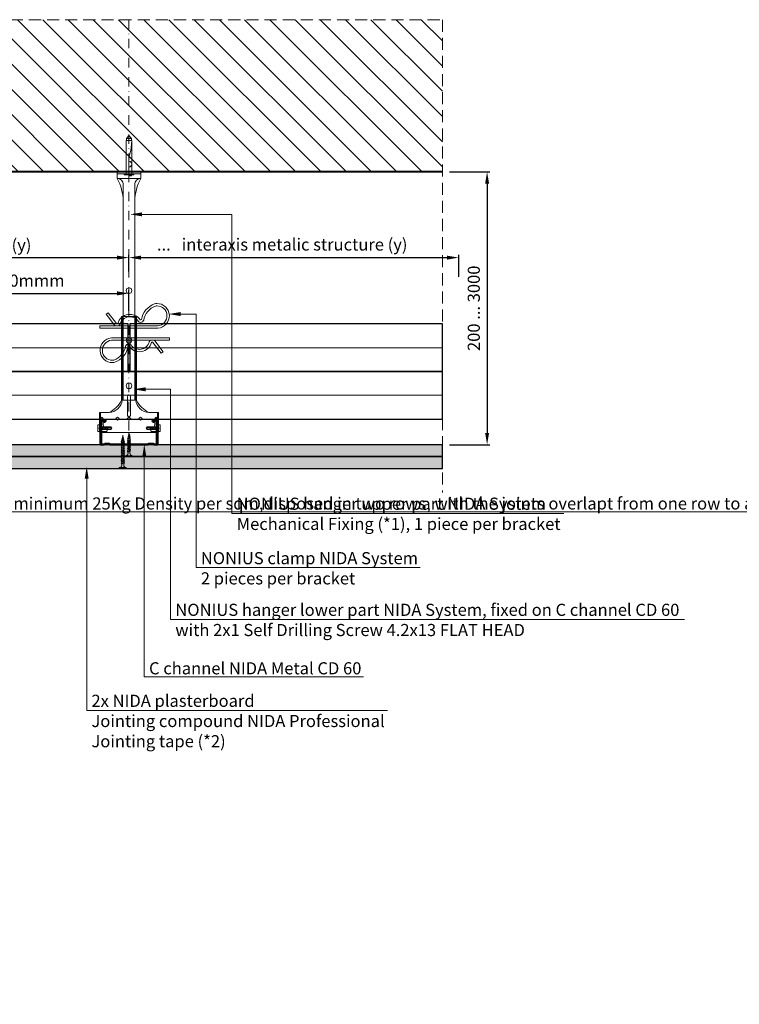
# Model space of a CAD drawing. Units: inches. Extents: x -39239 to 109009, y -14872 to 15423.
# Drawn here: x 2718 to 3474, y 1711 to 2747 of the extents above; entities that cross this region are included whole.
import ezdxf
from ezdxf import colors
from ezdxf.entities.mleader import LeaderData, LeaderLine
from ezdxf.math import Vec2, Vec3

# ---------------------------------------------------------------- set-up
doc = ezdxf.new("R2010")
doc.units = ezdxf.units.IN
doc.header["$MEASUREMENT"] = 0
for name, pattern in [('AUSGEZOGEN', [0]), ('DASHDOT', [1, 0.5, -0.25, 0, -0.25]), ('DASHED', [19.05, 12.7, -6.35])]:
    doc.linetypes.add(name, pattern=pattern)
doc.layers.get('DEFPOINTS').update_dxf_attribs({"lineweight": 0})
for name, color, linetype, lineweight in [('00_M COTE', 7, 'Continuous', 13), ('S_AXE', 103, 'DASHDOT', 13), ('S_BETON', 252, 'Continuous', 40), ('S_BETON_hasura', 254, 'Continuous', 13), ('S_CONTUR', 252, 'DASHED', 13), ('S_IZOLATIE', 50, 'BATTING', 18), ('S_PIESA 1', 230, 'Continuous', 18), ('S_PIESA 5', 40, 'Continuous', 25), ('S_PLACI NIDA', 1, 'Continuous', 30), ('S_PLACI NIDA _ hatch', 51, 'Continuous', 13), ('S_PROFIL 1', 170, 'Continuous', 40), ('S_PROFIL 2', 253, 'Continuous', 25), ('S_SURUBURI DIBLURI', 30, 'Continuous', 15), ('S_SURUBURI DIBLURII_hach', 41, 'Continuous', 5), ('S_TEXT', 7, 'Continuous', 15)]:
    doc.layers.add(name, color=color, linetype=linetype, lineweight=lineweight)
doc.styles.add('1_1 ARIAL', font='arial.ttf', dxfattribs={"height": 2.55})
doc.styles.add('1_5 ARIAL', font='arial.ttf', dxfattribs={"height": 12.75})
doc.linetypes.add('BATTING', pattern='A,0.0001,-0.1,[134,ltypeshp.shx,S=0.1,R=0,X=-0.1,Y=0],-0.2,[134,ltypeshp.shx,S=0.1,R=180,X=0.1,Y=0],-0.1', length=0.4001)
doc.dimstyles.new('1_5 DIM', dxfattribs={"dimscale": 5, "dimtxt": 12.75, "dimasz": 2.5, "dimexe": 0.6, "dimexo": 1.5, "dimgap": 1, "dimtad": 1, "dimdec": 0, "dimzin": 9, "dimdsep": 46, "dimtxsty": '1_5 ARIAL', "dimcen": 0, "dimdle": 0.025, "dimclrt": 256, "dimazin": 2, "dimtfac": 1, "dimtdec": 0, "dimtix": 1, "dimtmove": 2, "dimatfit": 3, "dimfxl": 1, "dimtolj": 1, "dimtzin": 9, "dimarcsym": 0})

# ---------------------------------------------------------------- blocks, each defined once
blk = doc.blocks.new('*D1485')
at = {"layer": '00_M COTE', "color": 0, "lineweight": -2, "transparency": 16777216}
for p, q in [((2382.8, 2489.8), (2382.8, 2499.4)), ((2395.3, 2496.4), (2820.3, 2496.4)), ((2832.8, 2481.9), (2832.8, 2499.4))]:
    blk.add_line(p, q, dxfattribs=at)
at = {"layer": '00_M COTE', "color": 0, "transparency": 16777216}
for points in [[(2395.3, 2498.5), (2395.3, 2494.3), (2382.8, 2496.4)], [(2820.3, 2498.5), (2820.3, 2494.3), (2832.8, 2496.4)]]:
    blk.add_solid(points, dxfattribs=at)
at = {"layer": 'DEFPOINTS', "color": 0, "transparency": 16777216}
for p in [(2832.8, 2496.4), (2382.8, 2482.3), (2832.8, 2474.4)]:
    blk.add_point(p, dxfattribs=at)
at = {"layer": '00_M COTE', "transparency": 16777216, "insert": (2607.8, 2509.7), "char_height": 12.75, "attachment_point": 5, "style": '1_5 ARIAL'}
blk.add_mtext('\\A1;\\H0.95833x; \\H1.04348x; interaxis metalic structure (y)', dxfattribs=at)
blk = doc.blocks.new('*D1486')
at = {"layer": '00_M COTE', "color": 0, "lineweight": -2, "transparency": 16777216}
for p, q in [((2832.8, 2489.8), (2832.8, 2499.4)), ((2845.3, 2496.4), (3167, 2496.4)), ((3179.5, 2476.2), (3179.5, 2499.4))]:
    blk.add_line(p, q, dxfattribs=at)
at = {"layer": '00_M COTE', "color": 0, "transparency": 16777216}
for points in [[(2845.3, 2498.5), (2845.3, 2494.3), (2832.8, 2496.4)], [(3167, 2498.5), (3167, 2494.3), (3179.5, 2496.4)]]:
    blk.add_solid(points, dxfattribs=at)
at = {"layer": 'DEFPOINTS', "color": 0, "transparency": 16777216}
for p in [(3179.5, 2496.4), (2832.8, 2482.3), (3179.5, 2468.7)]:
    blk.add_point(p, dxfattribs=at)
at = {"layer": '00_M COTE', "transparency": 16777216, "insert": (2993.9, 2510.2), "char_height": 12.75, "attachment_point": 5, "style": '1_5 ARIAL'}
blk.add_mtext('\\A1;... {\\H0.95833x; \\H1.04348x; interaxis metalic structure (y)}', dxfattribs=at)
blk = doc.blocks.new('*D1501')
at = {"layer": '00_M COTE', "color": 0, "lineweight": -2, "transparency": 16777216}
for p, q in [((3169.9, 2586.6), (3212.3, 2586.6)), ((3209.3, 2574.1), (3209.3, 2312.1)), ((3169.9, 2299.6), (3212.3, 2299.6))]:
    blk.add_line(p, q, dxfattribs=at)
at = {"layer": '00_M COTE', "color": 0, "transparency": 16777216}
for points in [[(3207.2, 2574.1), (3211.4, 2574.1), (3209.3, 2586.6)], [(3207.2, 2312.1), (3211.4, 2312.1), (3209.3, 2299.6)]]:
    blk.add_solid(points, dxfattribs=at)
at = {"layer": 'DEFPOINTS', "color": 0, "transparency": 16777216}
for p in [(3162.4, 2586.6), (3162.4, 2299.6), (3209.3, 2299.6)]:
    blk.add_point(p, dxfattribs=at)
at = {"layer": '00_M COTE', "transparency": 16777216, "insert": (3195.3, 2443.1), "char_height": 12.75, "attachment_point": 5, "rotation": 90, "style": '1_5 ARIAL'}
blk.add_mtext('\\A1;200 ... 3000', dxfattribs=at)
blk = doc.blocks.new('Racord Nonius inferior ZN275 - v2')
at = {"layer": 'S_PIESA 1'}
for p, q in [((101, 38), (122, 38)), ((106.4, 35.7), (111, 33)), ((122, -22), (122, 38)), ((0, 15), (88, 15)), ((0, 1), (88, 1)), ((106.4, -19.7), (111, -17)), ((101, -22), (122, -22))]:
    blk.add_line(p, q, dxfattribs=at)
at = {"layer": 'S_PIESA 1', "lineweight": 9}
for p, q in [((120, 31), (120, 31)), ((120, -15), (120, -15))]:
    blk.add_line(p, q, dxfattribs=at)
at = {"layer": 'S_PIESA 1'}
for points in [[(122, -22, -0.414214), (121, -23), (101, -23), (101, -13, 0.175304), (88, 0), (0, 0), (0, 16), (88, 16, 0.175304), (101, 29), (101, 39), (121, 39, -0.414214), (122, 38)], [(122, 34), (122, 38), (111, 38, 0.414214), (109, 36), (109, 36, 0.414214), (111, 34)], [(122, -18), (122, -22), (111, -22, -0.414214), (109, -20), (109, -20, -0.414214), (111, -18)]]:
    blk.add_lwpolyline(points, format="xyb", dxfattribs=at)
at = {"layer": 'S_PIESA 1', "lineweight": 15}
for points in [[(120, 31, 0.414214), (121, 32), (121, 34), (121, 36, 0.414214), (120, 37), (111, 37, 0.414214), (110, 36, 0.414214), (111, 35), (113.6, 35, -0.244002), (117.7, 32.9), (118.7, 31.4, 0.244002), (119.5, 31)], [(119.5, -15), (120, -15, -0.414214), (121, -16), (121, -18), (121, -20, -0.414214), (120, -21), (111, -21, -0.414214), (110, -20, -0.414214), (111, -19), (113.6, -19, 0.244002), (117.7, -16.9), (118.7, -15.4, -0.244002)]]:
    blk.add_lwpolyline(points, format="xyb", close=True, dxfattribs=at)
at = {"layer": 'S_PIESA 1', "lineweight": 13}
blk.add_lwpolyline([(84, 6.5), (104, 6.5, 0.414214), (105.5, 8), (105.5, 8, 0.414214), (104, 9.5), (84, 9.5, 0.414214), (82.5, 8), (82.5, 8, 0.414214)], format="xyb", close=True, dxfattribs=at)
blk.add_circle((25, 8), 3, dxfattribs=at)
at = {"layer": 'S_PIESA 1'}
for centre, radius, start, end in [((107.5, 36.5), 1.5, 90, 203.0397), ((106.6, 36.1), 0.5, 203.0397, 240.0006), ((111, 33.5), 0.5, 273.6402, 90), ((111, 33.1), 0.1, 240.0006, 273.6402), ((86.1, 29.8), 14.9, 277.2306, 357.0116), ((86.1, -13.8), 14.9, 2.9884, 82.7694), ((107.5, -20.5), 1.5, 156.9603, 270), ((106.6, -20.1), 0.5, 119.9994, 156.9603), ((111, -17.5), 0.5, 270, 86.3598), ((111, -17.1), 0.1, 86.3598, 119.9994)]:
    blk.add_arc(centre, radius, start, end, dxfattribs=at)
at = {"layer": 'S_PIESA 1', "lineweight": 13}
for centre, start, end in [((109.9, 18.2), 123.6603, 154.5529), ((105.2, 18.2), 25.4471, 56.3397), ((109.9, 21.8), 205.4471, 236.3397), ((105.2, 21.8), 303.6603, 334.5529), ((109.9, 6.2), 123.6603, 154.5529), ((109.9, 9.8), 205.4471, 236.3397), ((105.2, 6.2), 25.4471, 56.3397), ((105.2, 9.8), 303.6603, 334.5529), ((109.9, -5.8), 123.6603, 154.5529), ((109.9, -2.2), 205.4471, 236.3397), ((105.2, -5.8), 25.4471, 56.3397), ((105.2, -2.2), 303.6603, 334.5529)]:
    blk.add_arc(centre, 4.3, start, end, dxfattribs=at)
blk = doc.blocks.new('Piesa Nonius superior 240mm - v2')
at = {"layer": 'S_PIESA 1'}
for p, q in [((233, 18.5), (233, 18.5)), ((233, 18.5), (233, -6.5)), ((238, 18.5), (238, -6.5)), ((240, 12), (240, 0))]:
    blk.add_line(p, q, dxfattribs=at)
for points in [[(0, 12), (226.5, 12, 0.414214), (233, 18.5), (240, 18.5), (240, -6.5), (233, -6.5, 0.414214), (226.5, 0), (0, 0)], [(209, 0), (0, 0), (0, 12), (209, 12, 0.123055), (233, 18.5), (240, 18.5), (240, -6.5), (233, -6.5, 0.123055)]]:
    blk.add_lwpolyline(points, format="xyb", close=True, dxfattribs=at)
for points in [[(233, 18.5), (238, 18.5), (238, -6.5), (233, -6.5)], [(238, 18.5), (240, 18.5), (240, -6.5), (238, -6.5)]]:
    blk.add_lwpolyline(points, close=True, dxfattribs=at)
at = {"layer": 'S_PIESA 1', "lineweight": 15}
for centre in [(15, 6), (115, 6)]:
    blk.add_circle(centre, 3, dxfattribs=at)
blk = doc.blocks.new('Clema Nonius - v1')
at = {"layer": 'S_PIESA 1'}
blk.add_lwpolyline([(16.2, 2.5, -0.073037), (15.4, 3.1), (6.6, 14.7), (8.6, 16.2), (17.3, 4.8, 0.418199), (18.7, 4.8, -0.641496), (42.4, 8.7, 0.350475), (43.5, 9.1, -0.264659), (57.4, 25.6, -0.084407), (59.7, 26, -0.967903), (61, 0), (0, 0), (0, 2.5), (19.8, 2.5)], format="xyb", dxfattribs=at)
blk.add_lwpolyline([(19.8, 2.5, 0.071868), (20.6, 3.1, 0.119724), (21.2, 4.2, -0.641496), (40.3, 7.3, 0.151127), (41.4, 6.4, 0.350475), (45.6, 7.7, 0.105167), (46, 8.6, -0.264659), (58.3, 23.3, -0.084407), (59.8, 23.5, -0.963356), (60.9, 2.5)], format="xyb", close=True, dxfattribs=at)
blk = doc.blocks.new('Profil NIDA Metal CD 60 - s')
at = {"layer": 'S_PIESA 5', "lineweight": 40}
for p, q in [((-0.3, 0.7), (-0.3, 26)), ((0.3, 26), (0.3, 0.7)), ((5.5, 24.3), (0.4, 26.1)), ((0.6, 26.7), (5.7, 24.8)), ((5.7, 24.8), (5.5, 24.3)), ((58.8, 26.7), (53.7, 24.8)), ((53.7, 24.8), (53.9, 24.3)), ((53.9, 24.3), (59, 26.1)), ((59.1, 0.7), (59.1, 26)), ((59.7, 26), (59.7, 0.7)), ((0.7, 0.3), (3.5, 0.3)), ((3.5, 0.3), (4.3, 1.1)), ((4.5, 0.5), (3.7, -0.3)), ((4.3, 1.1), (9.2, 1.1)), ((8.9, 0.5), (4.5, 0.5)), ((9.7, -0.3), (8.9, 0.5)), ((9.2, 1.1), (10, 0.3)), ((10, 0.3), (49.5, 0.3)), ((49.5, 0.3), (50.3, 1.1)), ((50.5, 0.5), (49.7, -0.3)), ((50.3, 1.1), (55.2, 1.1)), ((54.9, 0.5), (50.5, 0.5)), ((55.7, -0.3), (54.9, 0.5)), ((55.2, 1.1), (56, 0.3)), ((56, 0.3), (58.7, 0.3)), ((3.7, -0.3), (0.7, -0.3)), ((49.7, -0.3), (9.7, -0.3)), ((58.7, -0.3), (55.7, -0.3))]:
    blk.add_line(p, q, dxfattribs=at)
for centre, radius, start, end in [((0.4, 26), 0.7, 70, 180), ((0.4, 26), 0.1, 70, 180), ((59, 26), 0.7, 0, 110), ((59, 26), 0.1, 0, 110), ((0.7, 0.7), 1, 180, 270), ((0.7, 0.7), 0.4, 180, 270), ((58.7, 0.7), 0.4, 270, 0), ((58.7, 0.7), 1, 270, 0)]:
    blk.add_arc(centre, radius, start, end, dxfattribs=at)
blk = doc.blocks.new('AF 212 3.5x25')
at = {"layer": 'S_SURUBURI DIBLURI'}
for p, q in [((-2.6, 24.6), (-2.6, 25.5)), ((-2.6, 25.5), (4.7, 25.5)), ((4.7, 24.6), (-2.6, 24.6)), ((0.1, 21.8), (0.1, 19.9)), ((2.1, 21.8), (2.1, 20.6)), ((4.7, 25.5), (4.7, 24.6)), ((0.1, 19.5), (0.1, 18.2)), ((0.1, 19.5), (0.1, 18.2)), ((0.1, 19.5), (0.1, 18.2)), ((0.1, 17.8), (0.1, 16.5)), ((0.1, 16.1), (0.1, 14.8)), ((0.1, 14.4), (0.1, 13.1)), ((0.1, 12.7), (0.1, 11.4)), ((0.1, 11), (0.1, 9.7)), ((2.1, 20.2), (2.1, 18.9)), ((2.1, 20.2), (2.1, 18.9)), ((2.1, 19.5), (2.1, 18.9)), ((2.1, 18.5), (2.1, 17.2)), ((2.1, 16.8), (2.1, 15.5)), ((2.1, 15.1), (2.1, 13.8)), ((2.1, 13.4), (2.1, 12.1)), ((2.1, 11.7), (2.1, 10.4)), ((0.1, 9.3), (0.1, 8.7)), ((0.1, 8), (0.1, 8.7)), ((0.3, 6.3), (0.2, 7.6)), ((0.6, 4.6), (0.4, 5.9)), ((0.8, 2.9), (0.6, 4.2)), ((1.1, 0.5), (0.8, 2.4)), ((1.3, 2.6), (1.1, 0.5)), ((1.6, 4.5), (1.4, 3.1)), ((1.8, 6.4), (1.6, 5)), ((2.1, 8.3), (1.9, 6.8)), ((2.1, 10), (2.1, 8.7))]:
    blk.add_line(p, q, dxfattribs=at)
for centre, start, end in [((-2.5, 22), 356.8936, 90.6536), ((4.7, 22), 89.3464, 183.1064)]:
    blk.add_arc(centre, 2.6, start, end, dxfattribs=at)
at = {"layer": 'S_SURUBURI DIBLURII_hach'}
for p, q in [((2.5, 20.7), (-0.3, 19.8)), ((2.8, 20.5), (2.5, 20.7)), ((2.8, 20.5), (-0.7, 19.6)), ((-0.7, 19.6), (-0.3, 19.8)), ((-0.7, 19.6), (-0.3, 19.3)), ((2.8, 18.8), (-0.7, 17.9)), ((-0.7, 17.9), (-0.3, 18.1)), ((-0.7, 17.9), (-0.3, 17.6)), ((2.8, 17.1), (-0.7, 16.2)), ((-0.7, 16.2), (-0.3, 16.4)), ((-0.7, 16.2), (-0.3, 15.9)), ((2.8, 15.4), (-0.7, 14.5)), ((-0.7, 14.5), (-0.3, 14.7)), ((-0.7, 14.5), (-0.3, 14.2)), ((2.8, 13.7), (-0.7, 12.8)), ((-0.7, 12.8), (-0.3, 13)), ((-0.7, 12.8), (-0.3, 12.5)), ((2.8, 12), (-0.7, 11.1)), ((-0.7, 11.1), (-0.3, 11.3)), ((-0.7, 11.1), (-0.3, 10.8)), ((-0.3, 19.3), (2.4, 20.3)), ((2.5, 19), (-0.3, 18.1)), ((-0.3, 17.6), (2.4, 18.6)), ((2.5, 17.3), (-0.3, 16.4)), ((-0.3, 15.9), (2.4, 16.9)), ((2.5, 15.6), (-0.3, 14.7)), ((-0.3, 14.2), (2.4, 15.2)), ((2.5, 13.9), (-0.3, 13)), ((-0.3, 12.5), (2.4, 13.5)), ((2.5, 12.2), (-0.3, 11.3)), ((-0.3, 10.8), (2.4, 11.8)), ((2.5, 10.5), (-0.3, 9.6)), ((2.8, 20.5), (2.4, 20.3)), ((2.8, 18.8), (2.4, 18.6)), ((2.8, 17.1), (2.4, 16.9)), ((2.8, 15.4), (2.4, 15.2)), ((2.8, 13.7), (2.4, 13.5)), ((2.8, 12), (2.4, 11.8)), ((2.8, 18.8), (2.5, 19)), ((2.8, 17.1), (2.5, 17.3)), ((2.8, 15.4), (2.5, 15.6)), ((2.8, 13.7), (2.5, 13.9)), ((2.8, 12), (2.5, 12.2)), ((2.8, 10.3), (2.5, 10.5)), ((2.8, 10.3), (-0.7, 9.4)), ((-0.7, 9.4), (-0.3, 9.6)), ((-0.7, 9.4), (-0.3, 9.1)), ((2.8, 8.6), (-0.7, 7.7)), ((-0.7, 7.7), (-0.3, 7.9)), ((-0.7, 7.7), (-0.3, 7.4)), ((-0.4, 6), (2.7, 6.7)), ((-0.4, 6), (0, 6.2)), ((-0.4, 6), (-0.1, 5.7)), ((-0.3, 9.1), (2.4, 10.1)), ((2.5, 8.8), (-0.3, 7.9)), ((-0.3, 7.4), (2.4, 8.4)), ((2.3, 6.5), (-0.1, 5.7)), ((2.3, 4.8), (-0.1, 4.3)), ((-0.1, 4.3), (0.3, 4.5)), ((-0.1, 4.3), (0.2, 4)), ((2.4, 7), (0, 6.2)), ((0.2, 4), (1.8, 4.6)), ((1.9, 2.8), (0.2, 2.6)), ((0.2, 2.6), (0.6, 2.8)), ((0.2, 2.6), (0.6, 2.3)), ((0.3, 4.5), (1.9, 5)), ((1.5, 3.1), (0.6, 2.8)), ((0.6, 2.3), (1.4, 2.6)), ((1.9, 2.8), (1.4, 2.6)), ((1.9, 2.8), (1.5, 3.1)), ((2.3, 4.8), (1.8, 4.6)), ((2.3, 4.8), (1.9, 5)), ((2.7, 6.7), (2.3, 6.5)), ((2.8, 10.3), (2.4, 10.1)), ((2.8, 8.6), (2.4, 8.4)), ((2.7, 6.7), (2.4, 7)), ((2.8, 8.6), (2.5, 8.8))]:
    blk.add_line(p, q, dxfattribs=at)
blk = doc.blocks.new('DN6 6x40')
at = {"layer": 'S_SURUBURI DIBLURI', "linetype": 'AUSGEZOGEN'}
for p, q in [((2, 36.3), (2, 1.3)), ((8, 36.3), (2, 36.3)), ((2.3, 38.3), (5, 41.3)), ((2.3, 36.3), (2.3, 38.3)), ((7.8, 38.3), (2.3, 38.3)), ((5, 41.3), (7.8, 38.3)), ((8, 36.3), (7.5, 36.3)), ((7.8, 36.3), (7.8, 38.3)), ((8, 33.2), (8, 36.3)), ((8, 1.3), (8, 33.2)), ((0, 1.3), (2, 1.3)), ((0, 0), (0, 1.3)), ((10, 0.6), (0, 0.6)), ((0, 0), (10, 0)), ((10, 0), (0, 0)), ((2, 1.3), (8, 1.3)), ((5.5, -1), (5.5, 0)), ((7.5, -1), (7.5, 0)), ((8, 1.3), (10, 1.3)), ((10, 1.3), (10, 0)), ((7.5, -1), (5.5, -1))]:
    blk.add_line(p, q, dxfattribs=at)
at = {"layer": 'S_SURUBURI DIBLURII_hach', "linetype": 'AUSGEZOGEN'}
for p, q in [((8, 36.3), (7.4, 28.9)), ((6.5, 24.6), (5.8, 22.2)), ((5.1, 16.9), (5, 15.5)), ((5, 1.3), (5, 15.5))]:
    blk.add_line(p, q, dxfattribs=at)
for centre, radius, start, end in [((25.4, 16.5), 20.4, 163.8672, 178.9499), ((-15.5, 31), 23, 343.8672, 354.829), ((5, 11.4), 3, 270, 90)]:
    blk.add_arc(centre, radius, start, end, dxfattribs=at)
blk = doc.blocks.new('FLAT HEAD 4.2X13')
at = {"layer": 'S_AXE'}
blk.add_line((23170.2, 3694.6), (23155.4, 3694.6), dxfattribs=at)
at = {"layer": 'S_SURUBURI DIBLURI', "flags": 128}
blk.add_lwpolyline([(23170.2, 3698), (23170.2, 3691.1), (23170.2, 3691.1), (23170.2, 3691.1), (23170.2, 3691.1), (23168.4, 3691.1), (23168.4, 3698)], close=True, dxfattribs=at)
blk.add_lwpolyline([(23168.4, 3692.7, 0.414214), (23167.9, 3693.2), (23160.6, 3693.2), (23160, 3693.2), (23156.4, 3693.2), (23155.4, 3694.6), (23156.4, 3696), (23160, 3696), (23160.6, 3695.9), (23167.9, 3695.9, 0.414214), (23168.4, 3696.4)], format="xyb", dxfattribs=at)
at = {"layer": 'S_SURUBURI DIBLURII_hach', "flags": 128}
for points in [[(23156.4, 3696, -0.520567), (23155.4, 3694.6)], [(23160.6, 3693.2, 0.126438), (23155.4, 3694.6)]]:
    blk.add_lwpolyline(points, format="xyb", dxfattribs=at)
for points in [[(23160.1, 3693.5), (23156.6, 3693.5), (23155.9, 3694.5)], [(23156.6, 3693.5), (23156.4, 3693.2)], [(23160.3, 3693.4), (23160, 3695)], [(23161.7, 3692.8), (23161, 3696.2)], [(23162.3, 3696.3), (23162.9, 3692.8)], [(23163.6, 3696.3), (23164.2, 3692.8)], [(23164.9, 3696.3), (23165.5, 3692.8)], [(23166.2, 3696.3), (23166.8, 3692.8)], [(23167.6, 3694.3), (23167.5, 3696.3)]]:
    blk.add_lwpolyline(points, dxfattribs=at)
blk = doc.blocks.new('AF 212 3.5x35')
at = {"layer": 'S_SURUBURI DIBLURI'}
for p, q in [((0.2, 35.5), (0.2, 36.5)), ((0.2, 36.5), (7.5, 36.5)), ((7.5, 35.5), (0.2, 35.5)), ((2.8, 32.8), (2.8, 30.9)), ((4.9, 32.8), (4.9, 31.6)), ((4.9, 31.2), (4.9, 29.9)), ((7.5, 36.5), (7.5, 35.5)), ((2.8, 30.5), (2.8, 29.2)), ((2.8, 28.8), (2.8, 27.5)), ((2.8, 27.1), (2.8, 25.8)), ((2.8, 25.4), (2.8, 24.1)), ((2.8, 23.7), (2.8, 22.4)), ((2.8, 22), (2.8, 20.7)), ((4.9, 29.5), (4.9, 28.2)), ((4.9, 27.8), (4.9, 26.5)), ((4.9, 26.1), (4.9, 24.8)), ((4.9, 24.4), (4.9, 23.1)), ((4.9, 22.7), (4.9, 21.4)), ((4.9, 21), (4.9, 19.7)), ((2.8, 20.3), (2.8, 19)), ((2.8, 18.6), (2.8, 17.3)), ((2.8, 16.9), (2.8, 15.6)), ((2.8, 15.2), (2.8, 13.9)), ((2.8, 13.5), (2.8, 12.2)), ((2.8, 11.8), (2.8, 10.5)), ((4.9, 19.3), (4.9, 18)), ((4.9, 17.6), (4.9, 16.3)), ((4.9, 15.9), (4.9, 14.6)), ((4.9, 14.2), (4.9, 12.9)), ((4.9, 12.5), (4.9, 11.2)), ((4.9, 10.8), (4.9, 9.8)), ((2.8, 10.1), (2.8, 9.7)), ((2.9, 9.1), (2.8, 9.7)), ((3.1, 7.7), (2.9, 8.7)), ((3.2, 6.3), (3.1, 7.3)), ((3.4, 4.8), (3.3, 5.8)), ((3.8, 1.5), (3.5, 4.4)), ((4.2, 4.6), (3.8, 1.5)), ((4.4, 6.2), (4.3, 5)), ((4.6, 7.8), (4.5, 6.7)), ((4.8, 9.4), (4.7, 8.3))]:
    blk.add_line(p, q, dxfattribs=at)
for centre, start, end in [((0.2, 33), 356.8936, 90.6536), ((7.5, 33), 89.3464, 183.1064)]:
    blk.add_arc(centre, 2.6, start, end, dxfattribs=at)
at = {"layer": 'S_SURUBURI DIBLURII_hach'}
for p, q in [((5.6, 31.5), (2.1, 30.6)), ((2.4, 30.3), (5.1, 31.3)), ((5.2, 31.7), (2.5, 30.8)), ((5.6, 31.5), (5.1, 31.3)), ((5.6, 31.5), (5.2, 31.7)), ((2.1, 30.6), (2.5, 30.8)), ((2.1, 30.6), (2.4, 30.3)), ((5.6, 29.8), (2.1, 28.9)), ((2.1, 28.9), (2.5, 29.1)), ((2.1, 28.9), (2.4, 28.6)), ((5.6, 28.1), (2.1, 27.2)), ((2.1, 27.2), (2.5, 27.4)), ((2.1, 27.2), (2.4, 26.9)), ((5.6, 26.4), (2.1, 25.5)), ((2.1, 25.5), (2.5, 25.7)), ((2.1, 25.5), (2.4, 25.2)), ((5.6, 24.7), (2.1, 23.8)), ((2.1, 23.8), (2.5, 24)), ((2.1, 23.8), (2.4, 23.5)), ((5.6, 23), (2.1, 22.1)), ((2.1, 22.1), (2.5, 22.3)), ((2.1, 22.1), (2.4, 21.8)), ((5.6, 21.3), (2.1, 20.4)), ((2.4, 28.6), (5.1, 29.6)), ((2.4, 26.9), (5.1, 27.9)), ((2.4, 25.2), (5.1, 26.2)), ((2.4, 23.5), (5.1, 24.5)), ((2.4, 21.8), (5.1, 22.8)), ((2.4, 20.1), (5.1, 21.1)), ((5.2, 30), (2.5, 29.1)), ((5.2, 28.3), (2.5, 27.4)), ((5.2, 26.6), (2.5, 25.7)), ((5.2, 24.9), (2.5, 24)), ((5.2, 23.2), (2.5, 22.3)), ((5.2, 21.5), (2.5, 20.6)), ((5.6, 29.8), (5.1, 29.6)), ((5.6, 28.1), (5.1, 27.9)), ((5.6, 26.4), (5.1, 26.2)), ((5.6, 24.7), (5.1, 24.5)), ((5.6, 23), (5.1, 22.8)), ((5.6, 21.3), (5.1, 21.1)), ((5.6, 29.8), (5.2, 30)), ((5.6, 28.1), (5.2, 28.3)), ((5.6, 26.4), (5.2, 26.6)), ((5.6, 24.7), (5.2, 24.9)), ((5.6, 23), (5.2, 23.2)), ((5.6, 21.3), (5.2, 21.5)), ((2.1, 20.4), (2.5, 20.6)), ((2.1, 20.4), (2.4, 20.1)), ((5.6, 19.6), (2.1, 18.7)), ((2.1, 18.7), (2.5, 18.9)), ((2.1, 18.7), (2.4, 18.4)), ((5.6, 17.9), (2.1, 17)), ((2.1, 17), (2.5, 17.2)), ((2.1, 17), (2.4, 16.7)), ((5.6, 16.2), (2.1, 15.3)), ((2.1, 15.3), (2.5, 15.5)), ((2.1, 15.3), (2.4, 15)), ((5.6, 14.5), (2.1, 13.6)), ((2.1, 13.6), (2.5, 13.8)), ((2.1, 13.6), (2.4, 13.3)), ((5.6, 12.8), (2.1, 11.9)), ((2.1, 11.9), (2.5, 12.1)), ((2.1, 11.9), (2.4, 11.6)), ((5.6, 11.1), (2.1, 10.2)), ((2.1, 10.2), (2.5, 10.4)), ((2.4, 18.4), (5.1, 19.4)), ((2.4, 16.7), (5.1, 17.7)), ((2.4, 15), (5.1, 16)), ((2.4, 13.3), (5.1, 14.3)), ((2.4, 11.6), (5.1, 12.6)), ((2.4, 9.9), (5.1, 10.9)), ((5.2, 19.8), (2.5, 18.9)), ((5.2, 18.1), (2.5, 17.2)), ((5.2, 16.4), (2.5, 15.5)), ((5.2, 14.7), (2.5, 13.8)), ((5.2, 13), (2.5, 12.1)), ((5.2, 11.3), (2.5, 10.4)), ((5.6, 19.6), (5.1, 19.4)), ((5.6, 17.9), (5.1, 17.7)), ((5.6, 16.2), (5.1, 16)), ((5.6, 14.5), (5.1, 14.3)), ((5.6, 12.8), (5.1, 12.6)), ((5.6, 11.1), (5.1, 10.9)), ((5.6, 19.6), (5.2, 19.8)), ((5.6, 17.9), (5.2, 18.1)), ((5.6, 16.2), (5.2, 16.4)), ((5.6, 14.5), (5.2, 14.7)), ((5.6, 12.8), (5.2, 13)), ((5.6, 11.1), (5.2, 11.3)), ((2.1, 10.2), (2.4, 9.9)), ((5.6, 9.7), (2.1, 8.8)), ((2.1, 8.8), (2.5, 9)), ((2.1, 8.8), (2.4, 8.5)), ((2.3, 7.4), (5.4, 8.1)), ((2.3, 7.4), (2.7, 7.6)), ((2.3, 7.4), (2.7, 7.1)), ((2.4, 8.5), (5.1, 9.5)), ((5.2, 9.9), (2.5, 9)), ((5, 6.5), (2.6, 6)), ((2.6, 6), (3.1, 6.2)), ((2.6, 6), (3, 5.7)), ((5.1, 8.4), (2.7, 7.6)), ((5, 7.9), (2.7, 7.1)), ((4.6, 4.8), (2.9, 4.6)), ((2.9, 4.6), (3.4, 4.8)), ((2.9, 4.6), (3.3, 4.3)), ((3, 5.7), (4.6, 6.3)), ((3.1, 6.2), (4.7, 6.7)), ((3.3, 4.3), (4.2, 4.6)), ((4.2, 5.1), (3.4, 4.8)), ((4.6, 4.8), (4.2, 5.1)), ((4.6, 4.8), (4.2, 4.6)), ((5, 6.5), (4.6, 6.3)), ((5, 6.5), (4.7, 6.7)), ((5.4, 8.1), (5, 7.9)), ((5.6, 9.7), (5.1, 9.5)), ((5.4, 8.1), (5.1, 8.4)), ((5.6, 9.7), (5.2, 9.9))]:
    blk.add_line(p, q, dxfattribs=at)
blk = doc.blocks.new('*D1497')
at = {"layer": '00_M COTE', "color": 0, "lineweight": -2, "transparency": 16777216}
for p, q in [((2382.8, 2440.6), (2382.8, 2461.8)), ((2395.3, 2458.8), (2820.3, 2458.8)), ((2832.8, 2440.6), (2832.8, 2461.8))]:
    blk.add_line(p, q, dxfattribs=at)
at = {"layer": '00_M COTE', "color": 0, "transparency": 16777216}
for points in [[(2395.3, 2460.9), (2395.3, 2456.7), (2382.8, 2458.8)], [(2820.3, 2460.9), (2820.3, 2456.7), (2832.8, 2458.8)]]:
    blk.add_solid(points, dxfattribs=at)
at = {"layer": 'DEFPOINTS', "color": 0, "transparency": 16777216}
for p in [(2832.8, 2458.8), (2382.8, 2433.1), (2832.8, 2433.1)]:
    blk.add_point(p, dxfattribs=at)
at = {"layer": '00_M COTE', "transparency": 16777216, "insert": (2607.8, 2472.2), "char_height": 12.75, "attachment_point": 5, "style": '1_5 ARIAL'}
blk.add_mtext('\\A1;Joint Staggering is minimum 500mmm ', dxfattribs=at)

msp = doc.modelspace()

# ---------------------------------------------------------------- hatches: boundary and pattern name
at = {"layer": 'S_BETON_hasura'}
h = msp.add_hatch(dxfattribs=at)
h.set_pattern_fill('ANSI31', color=256, scale=150, angle=90)
h.paths.add_polyline_path([(2022.847, 2746.643), (2022.847, 2072.73), (2182.847, 2072.73), (2182.847, 2586.643), (3162.357, 2586.643), (3162.357, 2746.643)])
at = {"layer": 'S_PLACI NIDA _ hatch', "lineweight": 30}
h = msp.add_hatch(dxfattribs=at)
h.set_pattern_fill('DOTS', color=256, scale=40, angle=-1e-14)
h.paths.add_polyline_path([(3162.357, 2287.133), (3162.357, 2299.633), (2212.847, 2299.633), (2212.847, 2287.133)])
h = msp.add_hatch(dxfattribs=at)
h.set_pattern_fill('DOTS', color=256, scale=40, angle=-1e-14)
h.paths.add_polyline_path([(3162.357, 2274.633), (3162.357, 2287.133), (2202.847, 2287.133), (2202.847, 2274.633)])

# ---------------------------------------------------------------- linework, layer by layer
at = {"layer": 'S_AXE', "ltscale": 20}
msp.add_line((2832.847, 2746.643), (2832.847, 2287.133), dxfattribs=at)
at = {"layer": 'S_BETON'}
msp.add_lwpolyline([(3162.357, 2586.643), (2182.847, 2586.643), (2182.847, 2072.73)], dxfattribs=at)
at = {"layer": 'S_CONTUR'}
msp.add_line((3162.357, 2746.643), (3162.357, 2249.355), dxfattribs=at)
msp.add_lwpolyline([(2022.847, 2072.73), (2022.847, 2746.643), (3162.357, 2746.643)], dxfattribs=at)
at = {"layer": 'S_IZOLATIE', "linetype": 'BATTING', "lineweight": 13, "ltscale": 60}
for p, q in [((2182.847, 2401.635), (2831.847, 2401.635)), ((2833.847, 2401.635), (3162.357, 2401.635)), ((2384.002, 2351.635), (3162.357, 2351.635))]:
    msp.add_line(p, q, dxfattribs=at)
at = {"layer": 'S_IZOLATIE', "lineweight": 25}
for points in [[(2182.847, 2426.635), (2182.847, 2376.635), (2831.847, 2376.635), (2831.847, 2426.635), (2182.872, 2426.635)], [(2833.847, 2426.635), (2833.847, 2376.635), (3162.357, 2376.635), (3162.357, 2426.635), (2833.847, 2426.635)], [(2384.002, 2376.635), (2384.002, 2326.635), (3162.357, 2326.635), (3162.357, 2376.635), (2383.002, 2376.635)]]:
    msp.add_lwpolyline(points, dxfattribs=at)
at = {"layer": 'S_PLACI NIDA'}
for points in [[(2212.847, 2299.633), (2212.847, 2287.133), (3162.357, 2287.133), (3162.357, 2299.633), (2212.847, 2299.633)], [(2202.847, 2287.133), (2202.847, 2274.633), (3162.357, 2274.633), (3162.357, 2287.133), (2202.847, 2287.133)]]:
    msp.add_lwpolyline(points, dxfattribs=at)

# ---------------------------------------------------------------- block references
at = {"layer": 'S_PROFIL 1'}
msp.add_blockref('Profil NIDA Metal CD 60 - s', (2803.14, 2299.925), dxfattribs=at)
at = {"layer": 'S_PROFIL 2', "rotation": 180}
msp.add_blockref('FLAT HEAD 4.2X13', (25970.295, 6011.488), dxfattribs=at)
at = {"layer": 'S_PROFIL 2', "xscale": -1, "rotation": 180}
msp.add_blockref('FLAT HEAD 4.2X13', (-20304.601, 6011.488), dxfattribs=at)
at = {"layer": 'S_SURUBURI DIBLURI'}
msp.add_blockref('DN6 6x40', (2827.823, 2583.377), dxfattribs=at)
at = {"layer": 'S_TEXT'}
for name, p, rotation in [('Piesa Nonius superior 240mm - v2', (2838.847, 2346.643), 90), ('Racord Nonius inferior ZN275 - v2', (2824.847, 2434.435), 270), ('Clema Nonius - v1', (2875.307, 2411.943), 180), ('AF 212 3.5x35', (2830.118, 2311.094), 180), ('AF 212 3.5x25', (2833.945, 2312.608), 180)]:
    msp.add_blockref(name, p, dxfattribs=dict(at, rotation=rotation))
msp.add_blockref('Clema Nonius - v1', (2802.324, 2422.173), dxfattribs=at)

# ---------------------------------------------------------------- dimensions: what is measured, and where the dimension line sits
at = {"layer": '00_M COTE'}
dim = msp.add_linear_dim(base=(3209.309, 2299.633), p1=(3162.357, 2586.643), p2=(3162.357, 2299.633), angle=90, text='200 ... 3000', dimstyle='1_5 DIM', dxfattribs=at)
dim.commit()
dim.dimension.update_dxf_attribs({"geometry": '*D1501', "text_midpoint": (3195.328, 2443.138), "dimtype": 160})
for base, p1, p2, text, picture, middle in [((2832.847, 2496.371), (2382.847, 2482.291), (2832.847, 2474.373), '\\H0.95833x; \\H1.04348x; interaxis metalic structure (y)', '*D1485', (2607.847, 2509.729)), ((2832.847, 2458.792), (2382.847, 2433.114), (2832.847, 2433.114), 'Joint Staggering is minimum 500mmm ', '*D1497', (2607.847, 2472.15))]:
    dim = msp.add_linear_dim(base=base, p1=p1, p2=p2, text=text, dimstyle='1_5 DIM', dxfattribs=at)
    dim.commit()
    dim.dimension.update_dxf_attribs({"geometry": picture, "text_midpoint": middle})
dim = msp.add_linear_dim(base=(3179.518, 2496.371), p1=(2832.847, 2482.291), p2=(3179.518, 2468.719), text='... {\\H0.95833x; \\H1.04348x; interaxis metalic structure (y)}', dimstyle='1_5 DIM', dxfattribs=at)
dim.commit()
dim.dimension.update_dxf_attribs({"geometry": '*D1486', "text_midpoint": (2993.95, 2510.218), "dimtype": 160})

# ---------------------------------------------------------------- leaders
ml = msp.add_multileader_mtext('Standard', dxfattribs=at)
ml.set_content('NONIUS hanger upper part NIDA System\\PMechanical Fixing (*1), 1 piece per bracket', color=256, style='1_1 ARIAL')
ml.set_leader_properties(color=256, linetype='ByLayer', lineweight=-1)
ml.build(insert=Vec2(0, 0))
ml.multileader.update_dxf_attribs({"has_dogleg": 0, "text_left_attachment_type": 6, "text_right_attachment_type": 6, "dogleg_length": 0, "arrow_head_size": 12.75, "scale": 5})
ctx = ml.context
ctx.base_point, ctx.scale, ctx.char_height, ctx.arrow_head_size, ctx.landing_gap_size, ctx.plane_origin = Vec3(2941.028, 2227.439), 5, 12.75, 12.75, 5, Vec3(2890.64, 2304.459)
ctx.left_attachment, ctx.right_attachment = 6, 6
notes = []
notes.append((ctx, [(1, (1, 1, 0), (2941.028, 2227.439), (1, 0), 0, [(0, [(2833.883, 2541.903), (2941.028, 2541.903)], 0, [])])]))
ctx.mtext.insert, ctx.mtext.line_spacing_style, ctx.mtext.flow_direction = Vec3(2946.028, 2243.937), 2, 5
ml = msp.add_multileader_mtext('Standard', dxfattribs=at)
ml.set_content('NONIUS clamp NIDA System\\P2 pieces per bracket', color=256, style='1_1 ARIAL')
ml.set_leader_properties(color=256, linetype='ByLayer', lineweight=-1)
ml.build(insert=Vec2(0, 0))
ml.multileader.update_dxf_attribs({"has_dogleg": 0, "text_left_attachment_type": 6, "text_right_attachment_type": 6, "dogleg_length": 0, "arrow_head_size": 12.75, "scale": 5})
ctx = ml.context
ctx.base_point, ctx.scale, ctx.char_height, ctx.arrow_head_size, ctx.landing_gap_size, ctx.plane_origin = Vec3(2903.376, 2170.379), 5, 12.75, 12.75, 5, Vec3(2886.301, 2199.59)
ctx.left_attachment, ctx.right_attachment = 6, 6
notes.append((ctx, [(1, (1, 1, 0), (2903.376, 2170.379), (1, 0), 0, [(0, [(2874.453, 2437.034), (2903.376, 2437.034)], 0, [])])]))
ctx.mtext.insert, ctx.mtext.line_spacing_style, ctx.mtext.flow_direction = Vec3(2908.376, 2186.669), 2, 5
ml = msp.add_multileader_mtext('Standard', dxfattribs=at)
ml.set_content('Basaltic Mineral Wool 2 x 50 mm, minimum 25Kg Density per sqm,disposed in two rows, with the joints overlapt from one row to another, in both directions', color=256, style='1_1 ARIAL')
ml.set_leader_properties(color=256, linetype='ByLayer', lineweight=-1)
ml.build(insert=Vec2(0, 0))
ml.multileader.update_dxf_attribs({"has_dogleg": 0, "text_left_attachment_type": 6, "text_right_attachment_type": 6, "dogleg_length": 0, "arrow_head_size": 12.75, "scale": 5})
ctx = ml.context
ctx.base_point, ctx.scale, ctx.char_height, ctx.arrow_head_size, ctx.landing_gap_size, ctx.plane_origin = Vec3(2438.195, 2228.923), 5, 12.75, 12.75, 5, Vec3(2391.276, 2292.826)
ctx.left_attachment, ctx.right_attachment = 6, 6
notes.append((ctx, [(1, (1, 1, 0), (2438.195, 2228.923), (1, 0), 0, [(0, [(2438.195, 2357.511), (2438.195, 2228.923)], 0, [])])]))
ctx.mtext.insert, ctx.mtext.width, ctx.mtext.line_spacing_style, ctx.mtext.flow_direction = Vec3(2443.195, 2244.223), 340.68499, 2, 5
ml = msp.add_multileader_mtext('Standard', dxfattribs=at)
ml.set_content('NONIUS hanger lower part NIDA System, fixed on C channel CD 60\\P with 2x1 Self Drilling Screw 4.2x13 FLAT HEAD', color=256, style='1_1 ARIAL')
ml.set_leader_properties(color=256, linetype='ByLayer', lineweight=-1)
ml.build(insert=Vec2(0, 0))
ml.multileader.update_dxf_attribs({"has_dogleg": 0, "text_left_attachment_type": 6, "text_right_attachment_type": 6, "dogleg_length": 0, "arrow_head_size": 12.75, "scale": 5})
ctx = ml.context
ctx.base_point, ctx.scale, ctx.char_height, ctx.arrow_head_size, ctx.landing_gap_size, ctx.plane_origin = Vec3(2876.552, 2115.84), 5, 12.75, 12.75, 5, Vec3(2894.479, 2227.172)
ctx.left_attachment, ctx.right_attachment = 6, 6
notes.append((ctx, [(1, (1, 1, 0), (2876.552, 2115.84), (1, 0), 0, [(0, [(2837.493, 2357.871), (2876.552, 2357.871)], 0, [])])]))
ctx.mtext.insert, ctx.mtext.line_spacing_style, ctx.mtext.flow_direction = Vec3(2881.552, 2132.339), 2, 5
ml = msp.add_multileader_mtext('Standard', dxfattribs=at)
ml.set_content('C channel NIDA Metal CD 60', color=256, style='1_1 ARIAL')
ml.set_leader_properties(color=256, linetype='ByLayer', lineweight=-1)
ml.build(insert=Vec2(0, 0))
ml.multileader.update_dxf_attribs({"has_dogleg": 0, "text_left_attachment_type": 6, "text_right_attachment_type": 6, "dogleg_length": 0, "arrow_head_size": 12.75, "scale": 5})
ctx = ml.context
ctx.base_point, ctx.scale, ctx.char_height, ctx.arrow_head_size, ctx.landing_gap_size, ctx.plane_origin = Vec3(2848.935, 2055.534), 5, 12.75, 12.75, 5, Vec3(2802.017, 2186.954)
ctx.left_attachment, ctx.right_attachment = 6, 6
notes.append((ctx, [(1, (1, 1, 0), (2848.935, 2055.534), (1, 0), 0, [(0, [(2848.935, 2299.999), (2848.935, 2055.534)], 0, [])])]))
ctx.mtext.insert, ctx.mtext.line_spacing_style, ctx.mtext.flow_direction = Vec3(2853.935, 2070.834), 2, 5
ml = msp.add_multileader_mtext('Standard', dxfattribs=at)
ml.set_content('2x NIDA plasterboard\\P\\pxql;Jointing compound NIDA Professional\\PJointing tape (*2)', color=256, style='1_1 ARIAL')
ml.set_leader_properties(color=256, linetype='ByLayer', lineweight=-1)
ml.build(insert=Vec2(0, 0))
ml.multileader.update_dxf_attribs({"has_dogleg": 0, "text_left_attachment_type": 6, "text_right_attachment_type": 6, "dogleg_length": 0, "arrow_head_size": 12.75, "scale": 5})
ctx = ml.context
ctx.base_point, ctx.scale, ctx.char_height, ctx.arrow_head_size, ctx.landing_gap_size, ctx.plane_origin = Vec3(2788.381, 2020.146), 5, 12.75, 12.75, 5, Vec3(2741.463, 2004.38)
ctx.left_attachment, ctx.right_attachment = 6, 6
notes.append((ctx, [(1, (1, 1, 0), (2788.381, 2020.146), (1, 0), 0, [(0, [(2788.381, 2276.593), (2788.381, 2020.146)], 0, [])])]))
ctx.mtext.insert, ctx.mtext.line_spacing_style, ctx.mtext.flow_direction = Vec3(2793.381, 2036.644), 2, 5
for ctx, leaders in notes:
    for number, flags, end, landing, length, lines in leaders:
        leader = LeaderData()
        leader.index, (leader.has_last_leader_line, leader.has_dogleg_vector, leader.attachment_direction) = number, flags
        leader.last_leader_point, leader.dogleg_vector, leader.dogleg_length = Vec3(end), Vec3(landing), length
        for number, points, colour, breaks in lines:
            line = LeaderLine()
            line.index, line.vertices, line.color, line.breaks = number, Vec3.list(points), colors.encode_raw_color(colour), breaks
            leader.lines.append(line)
        ctx.leaders.append(leader)

doc.saveas('drawing.dxf')
